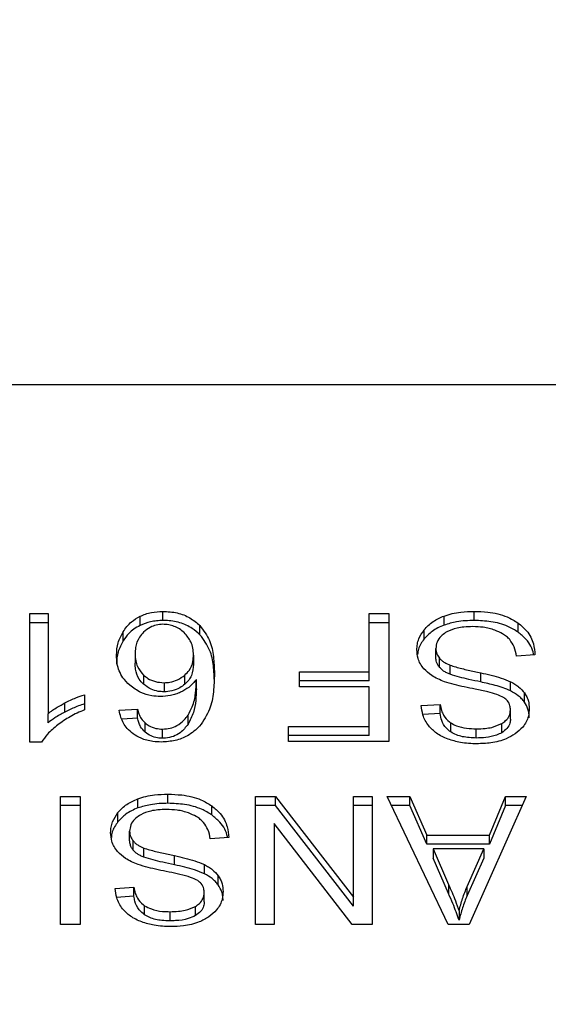
# Model space of a CAD drawing. Extents: x 0.4 to 10.6, y 0.4 to 8.1.
# Drawn here: x 7.5 to 7.6, y 6.7 to 6.7 of the extents above; entities that cross this region are included whole.
import ezdxf

# ---------------------------------------------------------------- set-up
doc = ezdxf.new("R2010")
doc.units = 0
doc.linetypes.add('SLD-SOLID', pattern=[0])
doc.layers.get('0').update_dxf_attribs({"linetype": 'CONTINUOUS'})
doc.styles.add('SLDTEXTSTYLE0', font='TXT', dxfattribs={"width": 0.75})
doc.dimstyles.new('SLDDIMSTYLE1', dxfattribs={"dimtxt": 0.125, "dimasz": 0.13, "dimexe": 0, "dimexo": 0.0625, "dimgap": 0.03125, "dimtad": 0, "dimtih": 1, "dimtoh": 1, "dimdec": 1, "dimlfac": 18, "dimrnd": 1e-09, "dimzin": 12, "dimtxsty": 'SLDTEXTSTYLE0', "dimsah": 1, "dimcen": 0.09, "dimazin": 3, "dimtfac": 1, "dimtdec": 1, "dimtofl": 0, "dimtmove": 0, "dimatfit": 3, "dimtolj": 1, "dimtzin": 12})

# ---------------------------------------------------------------- blocks, each defined once
blk = doc.blocks.new('_D_9')
at = {"color": 7, "linetype": 'SLD-SOLID'}
for p, q in [((6.832438, 7.019192), (6.832438, 7.694254)), ((8.755372, 5.862601), (8.755372, 7.694254)), ((6.832438, 7.569254), (7.632273, 7.569254)), ((8.755372, 7.569254), (7.955537, 7.569254))]:
    blk.add_line(p, q, dxfattribs=at)
for points in [[(6.832438, 7.569254), (6.962438, 7.549254), (6.962438, 7.589254)], [(8.755372, 7.569254), (8.625372, 7.589254), (8.625372, 7.549254)]]:
    blk.add_solid(points, dxfattribs=at)
at = {"color": 7, "linetype": 'SLD-SOLID', "insert": (7.632273, 7.631169), "char_height": 0.125, "attachment_point": 1, "style": 'SLDTEXTSTYLE0'}
blk.add_mtext('34.6', dxfattribs=at)

msp = doc.modelspace()

# ---------------------------------------------------------------- linework, layer by layer
at = {"color": 7, "linetype": 'SLD-SOLID'}
for p, q in [((7.572268, 6.686165), (7.536179, 6.686165)), ((7.546176, 6.678432), (7.546794, 6.678432)), ((7.546176, 6.674083), (7.546176, 6.678432)), ((7.546794, 6.678432), (7.546794, 6.675043)), ((7.54991, 6.678028), (7.54991, 6.678337)), ((7.550683, 6.678196), (7.550683, 6.678505)), ((7.557664, 6.678432), (7.558328, 6.678432)), ((7.557664, 6.676464), (7.557664, 6.678432)), ((7.558328, 6.678432), (7.558328, 6.674101)), ((7.5602, 6.678038), (7.5602, 6.678348)), ((7.561219, 6.678196), (7.561219, 6.678505)), ((7.546794, 6.678122), (7.546176, 6.678122)), ((7.551939, 6.677713), (7.551939, 6.678022)), ((7.558328, 6.678122), (7.557664, 6.678122)), ((7.562707, 6.677801), (7.562707, 6.67811)), ((7.549338, 6.677508), (7.549338, 6.677817)), ((7.559528, 6.677572), (7.559528, 6.677881)), ((7.549743, 6.677061), (7.549743, 6.676752)), ((7.551719, 6.677028), (7.551719, 6.676719)), ((7.559924, 6.676944), (7.559924, 6.677253)), ((7.563278, 6.677037), (7.562652, 6.67699)), ((7.560045, 6.67661), (7.560045, 6.676919)), ((7.560405, 6.676375), (7.560405, 6.676684)), ((7.55003, 6.676347), (7.55003, 6.676038)), ((7.551422, 6.676037), (7.551422, 6.676346)), ((7.555308, 6.676464), (7.557664, 6.676464)), ((7.555308, 6.675953), (7.555308, 6.676464)), ((7.557664, 6.676155), (7.557664, 6.676464)), ((7.56144, 6.676117), (7.56144, 6.676426)), ((7.550721, 6.676092), (7.550721, 6.675783)), ((7.551815, 6.675889), (7.551815, 6.676198)), ((7.557664, 6.676155), (7.555308, 6.676155)), ((7.562451, 6.675815), (7.562451, 6.676125)), ((7.548026, 6.675684), (7.548026, 6.67517)), ((7.557664, 6.675953), (7.555308, 6.675953)), ((7.557664, 6.674612), (7.557664, 6.675953)), ((7.562921, 6.675435), (7.562921, 6.675744)), ((7.547367, 6.675097), (7.547367, 6.675406)), ((7.559431, 6.675318), (7.56007, 6.675359)), ((7.56007, 6.67505), (7.56007, 6.675359)), ((7.546794, 6.674734), (7.546794, 6.675043)), ((7.549204, 6.675159), (7.549818, 6.6752)), ((7.549818, 6.674891), (7.549818, 6.6752)), ((7.56007, 6.67505), (7.559483, 6.675012)), ((7.562447, 6.674861), (7.562447, 6.67517)), ((7.549818, 6.674891), (7.549299, 6.674856)), ((7.550078, 6.674419), (7.550078, 6.674728)), ((7.551533, 6.674685), (7.551533, 6.674994)), ((7.560429, 6.674424), (7.560429, 6.674733)), ((7.562151, 6.674399), (7.562151, 6.674709)), ((7.550671, 6.674211), (7.550671, 6.674521)), ((7.55494, 6.674612), (7.557664, 6.674612)), ((7.55494, 6.674101), (7.55494, 6.674612)), ((7.557664, 6.674303), (7.557664, 6.674612)), ((7.56129, 6.67422), (7.56129, 6.674529)), ((7.546577, 6.674083), (7.546176, 6.674083)), ((7.557664, 6.674303), (7.55494, 6.674303)), ((7.558328, 6.674101), (7.55494, 6.674101)), ((7.547219, 6.672245), (7.547883, 6.672245)), ((7.547219, 6.667915), (7.547219, 6.672245)), ((7.547883, 6.672245), (7.547883, 6.667915)), ((7.549835, 6.671852), (7.549835, 6.672161)), ((7.550853, 6.67201), (7.550853, 6.672319)), ((7.553815, 6.672245), (7.554496, 6.672245)), ((7.553815, 6.667915), (7.553815, 6.672245)), ((7.554496, 6.672245), (7.557132, 6.668839)), ((7.554496, 6.671936), (7.554496, 6.672245)), ((7.557132, 6.672245), (7.557771, 6.672245)), ((7.557132, 6.668839), (7.557132, 6.672245)), ((7.557771, 6.672245), (7.557771, 6.667915)), ((7.558277, 6.672245), (7.559041, 6.672245)), ((7.560336, 6.667915), (7.558277, 6.672245)), ((7.559041, 6.672245), (7.559622, 6.670934)), ((7.559041, 6.671936), (7.559041, 6.672245)), ((7.56298, 6.672245), (7.561046, 6.667915)), ((7.561736, 6.670934), (7.562283, 6.672245)), ((7.562283, 6.672245), (7.56298, 6.672245)), ((7.562283, 6.671936), (7.562283, 6.672245)), ((7.547883, 6.671936), (7.547219, 6.671936)), ((7.549163, 6.671386), (7.549163, 6.671695)), ((7.552341, 6.671615), (7.552341, 6.671924)), ((7.554496, 6.671936), (7.553815, 6.671936)), ((7.557132, 6.66853), (7.554496, 6.671936)), ((7.557771, 6.671936), (7.557132, 6.671936)), ((7.559041, 6.671936), (7.558424, 6.671936)), ((7.559622, 6.670624), (7.559041, 6.671936)), ((7.562283, 6.671936), (7.561736, 6.670624)), ((7.562842, 6.671936), (7.562283, 6.671936)), ((7.549558, 6.670757), (7.549558, 6.671066)), ((7.55445, 6.671324), (7.55445, 6.667915)), ((7.55709, 6.667915), (7.55445, 6.671324)), ((7.549679, 6.670423), (7.549679, 6.670733)), ((7.552913, 6.670851), (7.552286, 6.670804)), ((7.559622, 6.670934), (7.561736, 6.670934)), ((7.559622, 6.670624), (7.559622, 6.670934)), ((7.561736, 6.670624), (7.561736, 6.670934)), ((7.550039, 6.670188), (7.550039, 6.670498)), ((7.561736, 6.670624), (7.559622, 6.670624)), ((7.559831, 6.670467), (7.560353, 6.669268)), ((7.561543, 6.670467), (7.559831, 6.670467)), ((7.559831, 6.670467), (7.559831, 6.670158)), ((7.560984, 6.669197), (7.561543, 6.670467)), ((7.561543, 6.670467), (7.561543, 6.670158)), ((7.551075, 6.66993), (7.551075, 6.67024)), ((7.560353, 6.668958), (7.559831, 6.670158)), ((7.561543, 6.670158), (7.560984, 6.668887)), ((7.552086, 6.669629), (7.552086, 6.669938)), ((7.552555, 6.669248), (7.552555, 6.669558)), ((7.549065, 6.669132), (7.549704, 6.669173)), ((7.549704, 6.668864), (7.549704, 6.669173)), ((7.560353, 6.669268), (7.560353, 6.668958)), ((7.560984, 6.668887), (7.560984, 6.669197)), ((7.549704, 6.668864), (7.549118, 6.668826)), ((7.552081, 6.668675), (7.552081, 6.668984)), ((7.557132, 6.66853), (7.557132, 6.668839)), ((7.550064, 6.668237), (7.550064, 6.668547)), ((7.550924, 6.668034), (7.550924, 6.668343)), ((7.551786, 6.668213), (7.551786, 6.668522)), ((7.560708, 6.66837), (7.560708, 6.66806)), ((7.547883, 6.667915), (7.547219, 6.667915)), ((7.55445, 6.667915), (7.553815, 6.667915)), ((7.557771, 6.667915), (7.55709, 6.667915)), ((7.561046, 6.667915), (7.560336, 6.667915))]:
    msp.add_line(p, q, dxfattribs=at)
for points, knots in [([(7.549338, 6.677817), (7.549378, 6.677875), (7.549459, 6.677992), (7.549636, 6.678178), (7.549809, 6.678278), (7.54991, 6.678337)], [0, 0, 0, 0, 0.292178, 0.584691, 1, 1, 1, 1]), ([(7.54991, 6.678337), (7.549971, 6.678363), (7.550091, 6.678416), (7.550348, 6.678487), (7.550551, 6.678498), (7.550683, 6.678505)], [0, 0, 0, 0, 0.259487, 0.519045, 1, 1, 1, 1]), ([(7.550683, 6.678505), (7.550847, 6.678495), (7.551175, 6.678476), (7.551621, 6.678297), (7.551832, 6.678114), (7.551939, 6.678022)], [0, 0, 0, 0, 0.329576, 0.660272, 1, 1, 1, 1]), ([(7.559528, 6.677881), (7.559573, 6.677932), (7.559661, 6.678032), (7.559873, 6.678202), (7.560072, 6.678291), (7.5602, 6.678348)], [0, 0, 0, 0, 0.2628684, 0.5258752, 1, 1, 1, 1]), ([(7.5602, 6.678348), (7.560291, 6.678377), (7.560472, 6.678436), (7.560816, 6.678493), (7.561067, 6.678501), (7.561219, 6.678505)], [0, 0, 0, 0, 0.284065, 0.567868, 1, 1, 1, 1]), ([(7.561219, 6.678505), (7.561372, 6.678501), (7.561757, 6.678489), (7.562292, 6.678365), (7.562587, 6.678184), (7.562707, 6.67811)], [0, 0, 0, 0, 0.2831, 0.70922, 1, 1, 1, 1]), ([(7.54991, 6.678028), (7.549837, 6.677988), (7.549693, 6.677908), (7.549497, 6.677732), (7.549397, 6.677592), (7.549338, 6.677508)], [0, 0, 0, 0, 0.293281, 0.578637, 1, 1, 1, 1]), ([(7.550683, 6.678196), (7.550612, 6.678194), (7.55047, 6.678189), (7.550202, 6.678146), (7.550025, 6.678074), (7.54991, 6.678028)], [0, 0, 0, 0, 0.259463, 0.519068, 1, 1, 1, 1]), ([(7.550679, 6.678068), (7.550603, 6.678063), (7.550452, 6.678052), (7.550221, 6.677958), (7.550101, 6.677858), (7.55003, 6.6778)], [0, 0, 0, 0, 0.291259, 0.581921, 1, 1, 1, 1]), ([(7.551406, 6.677785), (7.551354, 6.677828), (7.551255, 6.67791), (7.551075, 6.678), (7.550882, 6.678058), (7.550746, 6.678065), (7.550679, 6.678068)], [0, 0, 0, 0, 0.2785395, 0.5293465, 0.7648903, 1, 1, 1, 1]), ([(7.551939, 6.677713), (7.551854, 6.677788), (7.551666, 6.677955), (7.551266, 6.678138), (7.550907, 6.678193), (7.550713, 6.678196), (7.550683, 6.678196)], [0, 0, 0, 0, 0.272509, 0.607985, 0.939072, 1, 1, 1, 1]), ([(7.551939, 6.678022), (7.552059, 6.677858), (7.552301, 6.677528), (7.552408, 6.676967), (7.552422, 6.676594), (7.552429, 6.676405)], [0, 0, 0, 0, 0.329142, 0.661105, 1, 1, 1, 1]), ([(7.5602, 6.678038), (7.560128, 6.678009), (7.559983, 6.677949), (7.559742, 6.6778), (7.559612, 6.677661), (7.559528, 6.677572)], [0, 0, 0, 0, 0.263039, 0.526118, 1, 1, 1, 1]), ([(7.561219, 6.678196), (7.561119, 6.678194), (7.560921, 6.67819), (7.560572, 6.678151), (7.56034, 6.678081), (7.5602, 6.678038)], [0, 0, 0, 0, 0.283476, 0.567166, 1, 1, 1, 1]), ([(7.562707, 6.677801), (7.562596, 6.67787), (7.562328, 6.678036), (7.561804, 6.678174), (7.561408, 6.678189), (7.561219, 6.678196)], [0, 0, 0, 0, 0.271189, 0.651938, 1, 1, 1, 1]), ([(7.562707, 6.67811), (7.562808, 6.678026), (7.563054, 6.67782), (7.563241, 6.67744), (7.563267, 6.677159), (7.563278, 6.677037)], [0, 0, 0, 0, 0.281047, 0.686825, 1, 1, 1, 1]), ([(7.549112, 6.677028), (7.549121, 6.677168), (7.549137, 6.67744), (7.549272, 6.677694), (7.549338, 6.677817)], [0, 0, 0, 0, 0.514279, 1, 1, 1, 1]), ([(7.55003, 6.6778), (7.54998, 6.677745), (7.549837, 6.677588), (7.549755, 6.677327), (7.549746, 6.677134), (7.549743, 6.677061)], [0, 0, 0, 0, 0.251942, 0.717905, 1, 1, 1, 1]), ([(7.551719, 6.677028), (7.551715, 6.677107), (7.551707, 6.677256), (7.551632, 6.677521), (7.551493, 6.677683), (7.551406, 6.677785)], [0, 0, 0, 0, 0.293984, 0.560508, 1, 1, 1, 1]), ([(7.552429, 6.676096), (7.552422, 6.676285), (7.552408, 6.676653), (7.552302, 6.677213), (7.552062, 6.677544), (7.551939, 6.677713)], [0, 0, 0, 0, 0.339142, 0.661452, 1, 1, 1, 1]), ([(7.55928, 6.677206), (7.559284, 6.677268), (7.55929, 6.677392), (7.559353, 6.677625), (7.55946, 6.677781), (7.559528, 6.677881)], [0, 0, 0, 0, 0.26442, 0.528947, 1, 1, 1, 1]), ([(7.560254, 6.677785), (7.560199, 6.677746), (7.560072, 6.677656), (7.559946, 6.677471), (7.559931, 6.677325), (7.559924, 6.677253)], [0, 0, 0, 0, 0.27201, 0.637085, 1, 1, 1, 1]), ([(7.561173, 6.677988), (7.561072, 6.677986), (7.560892, 6.677981), (7.560589, 6.677933), (7.56038, 6.677861), (7.560267, 6.677793), (7.560254, 6.677785)], [0, 0, 0, 0, 0.306854, 0.549305, 0.945374, 1, 1, 1, 1]), ([(7.561918, 6.677869), (7.561855, 6.67789), (7.561729, 6.677931), (7.56148, 6.677978), (7.561292, 6.677984), (7.561173, 6.677988)], [0, 0, 0, 0, 0.269195, 0.538268, 1, 1, 1, 1]), ([(7.562426, 6.677548), (7.56239, 6.677585), (7.562319, 6.677657), (7.562152, 6.677771), (7.562008, 6.677831), (7.561918, 6.677869)], [0, 0, 0, 0, 0.271608, 0.543029, 1, 1, 1, 1]), ([(7.563235, 6.677034), (7.563234, 6.677045), (7.563209, 6.67723), (7.563053, 6.677511), (7.5628, 6.677723), (7.562707, 6.677801)], [0, 0, 0, 0, 0.037617, 0.646036, 1, 1, 1, 1]), ([(7.549338, 6.677508), (7.549272, 6.677384), (7.549137, 6.67713), (7.549121, 6.676859), (7.549112, 6.676719)], [0, 0, 0, 0, 0.485702, 1, 1, 1, 1]), ([(7.559528, 6.677572), (7.559488, 6.677517), (7.559408, 6.677406), (7.559323, 6.677227), (7.55931, 6.677102), (7.559304, 6.67704)], [0, 0, 0, 0, 0.332492, 0.665052, 1, 1, 1, 1]), ([(7.562652, 6.67699), (7.562634, 6.677098), (7.562601, 6.677293), (7.56248, 6.67747), (7.562426, 6.677548)], [0, 0, 0, 0, 0.554892, 1, 1, 1, 1]), ([(7.549559, 6.676006), (7.549477, 6.676089), (7.549262, 6.676306), (7.549131, 6.676668), (7.549117, 6.67693), (7.549112, 6.677028)], [0, 0, 0, 0, 0.2766654, 0.727195, 1, 1, 1, 1]), ([(7.549743, 6.677061), (7.549747, 6.676984), (7.549754, 6.67684), (7.549821, 6.676591), (7.54995, 6.67644), (7.55003, 6.676347)], [0, 0, 0, 0, 0.306358, 0.572516, 1, 1, 1, 1]), ([(7.551422, 6.676346), (7.551476, 6.676399), (7.551616, 6.676537), (7.551706, 6.676778), (7.551715, 6.676956), (7.551719, 6.677028)], [0, 0, 0, 0, 0.26639, 0.699693, 1, 1, 1, 1]), ([(7.559517, 6.676561), (7.559474, 6.676617), (7.559389, 6.676727), (7.559299, 6.676945), (7.559288, 6.677107), (7.55928, 6.677206)], [0, 0, 0, 0, 0.28064, 0.561136, 1, 1, 1, 1]), ([(7.559924, 6.677253), (7.559925, 6.677221), (7.559929, 6.677157), (7.559959, 6.677043), (7.560012, 6.676966), (7.560045, 6.676919)], [0, 0, 0, 0, 0.2741444, 0.548382, 1, 1, 1, 1]), ([(7.55003, 6.676038), (7.549976, 6.676094), (7.549833, 6.676247), (7.549754, 6.6765), (7.549746, 6.676683), (7.549743, 6.676752)], [0, 0, 0, 0, 0.268383, 0.727487, 1, 1, 1, 1]), ([(7.551719, 6.676719), (7.551708, 6.676589), (7.551692, 6.676403), (7.551566, 6.676175), (7.551471, 6.676083), (7.551422, 6.676037)], [0, 0, 0, 0, 0.533423, 0.762065, 1, 1, 1, 1]), ([(7.560045, 6.67661), (7.560024, 6.676638), (7.559982, 6.676695), (7.559935, 6.676807), (7.559928, 6.676891), (7.559924, 6.676944)], [0, 0, 0, 0, 0.2744574, 0.5487669, 1, 1, 1, 1]), ([(7.560045, 6.676919), (7.56007, 6.676892), (7.560121, 6.676839), (7.560239, 6.676756), (7.560342, 6.676711), (7.560405, 6.676684)], [0, 0, 0, 0, 0.275548, 0.550915, 1, 1, 1, 1]), ([(7.560405, 6.676684), (7.560468, 6.676663), (7.560666, 6.676598), (7.561015, 6.676518), (7.561298, 6.676457), (7.56144, 6.676426)], [0, 0, 0, 0, 0.189841, 0.594488, 1, 1, 1, 1]), ([(7.55003, 6.676347), (7.550077, 6.676309), (7.550188, 6.676219), (7.550423, 6.676113), (7.550621, 6.676099), (7.550721, 6.676092)], [0, 0, 0, 0, 0.266999, 0.632535, 1, 1, 1, 1]), ([(7.550721, 6.676092), (7.550788, 6.676095), (7.550948, 6.676103), (7.551202, 6.676185), (7.551345, 6.676289), (7.551422, 6.676346)], [0, 0, 0, 0, 0.249331, 0.588134, 1, 1, 1, 1]), ([(7.552429, 6.676405), (7.552422, 6.676196), (7.552408, 6.67579), (7.552301, 6.675174), (7.552053, 6.674806), (7.551927, 6.674619)], [0, 0, 0, 0, 0.340859, 0.663299, 1, 1, 1, 1]), ([(7.560213, 6.676125), (7.560136, 6.676155), (7.559984, 6.676215), (7.559734, 6.676352), (7.5596, 6.676481), (7.559517, 6.676561)], [0, 0, 0, 0, 0.277896, 0.556029, 1, 1, 1, 1]), ([(7.560405, 6.676375), (7.560366, 6.676391), (7.560287, 6.676423), (7.560158, 6.676498), (7.560088, 6.676567), (7.560045, 6.67661)], [0, 0, 0, 0, 0.275071, 0.550324, 1, 1, 1, 1]), ([(7.56144, 6.676117), (7.561308, 6.676145), (7.561067, 6.676197), (7.560718, 6.676277), (7.560509, 6.676342), (7.560405, 6.676375)], [0, 0, 0, 0, 0.378084, 0.688493, 1, 1, 1, 1]), ([(7.56144, 6.676426), (7.561559, 6.6764), (7.561792, 6.676348), (7.562137, 6.676256), (7.562346, 6.676169), (7.562451, 6.676125)], [0, 0, 0, 0, 0.338738, 0.667245, 1, 1, 1, 1]), ([(7.5506, 6.675622), (7.550501, 6.675627), (7.550269, 6.675639), (7.54989, 6.67576), (7.549678, 6.675918), (7.549559, 6.676006)], [0, 0, 0, 0, 0.242698, 0.574945, 1, 1, 1, 1]), ([(7.550721, 6.675783), (7.550655, 6.675786), (7.550502, 6.675793), (7.550247, 6.675871), (7.550108, 6.675977), (7.55003, 6.676038)], [0, 0, 0, 0, 0.242939, 0.570371, 1, 1, 1, 1]), ([(7.551422, 6.676037), (7.551369, 6.675996), (7.551246, 6.675903), (7.551005, 6.675802), (7.550811, 6.675789), (7.550721, 6.675783)], [0, 0, 0, 0, 0.288567, 0.667234, 1, 1, 1, 1]), ([(7.551815, 6.676198), (7.551778, 6.676152), (7.551702, 6.676059), (7.551535, 6.675905), (7.551377, 6.675821), (7.551281, 6.675769)], [0, 0, 0, 0, 0.2786586, 0.5575058, 1, 1, 1, 1]), ([(7.551533, 6.674994), (7.551585, 6.675087), (7.551718, 6.675323), (7.551799, 6.675733), (7.55181, 6.676042), (7.551815, 6.676198)], [0, 0, 0, 0, 0.243889, 0.618331, 1, 1, 1, 1]), ([(7.561256, 6.675871), (7.561132, 6.675896), (7.560893, 6.675944), (7.560542, 6.676023), (7.560323, 6.676091), (7.560213, 6.676125)], [0, 0, 0, 0, 0.349646, 0.674089, 1, 1, 1, 1]), ([(7.562451, 6.675815), (7.562367, 6.675851), (7.5622, 6.675924), (7.561859, 6.676022), (7.561603, 6.67608), (7.56144, 6.676117)], [0, 0, 0, 0, 0.267412, 0.5339, 1, 1, 1, 1]), ([(7.562451, 6.676125), (7.5625, 6.676098), (7.562598, 6.676045), (7.562768, 6.675924), (7.56286, 6.675815), (7.562921, 6.675744)], [0, 0, 0, 0, 0.256348, 0.512747, 1, 1, 1, 1]), ([(7.547367, 6.675406), (7.547428, 6.675437), (7.54755, 6.675498), (7.547767, 6.675595), (7.54793, 6.675651), (7.548026, 6.675684)], [0, 0, 0, 0, 0.291719, 0.583542, 1, 1, 1, 1]), ([(7.551281, 6.675769), (7.551226, 6.675747), (7.551117, 6.675701), (7.55089, 6.675639), (7.550713, 6.675629), (7.5506, 6.675622)], [0, 0, 0, 0, 0.264478, 0.529122, 1, 1, 1, 1]), ([(7.551815, 6.675889), (7.551811, 6.675756), (7.551803, 6.675487), (7.551738, 6.675077), (7.551602, 6.674816), (7.551533, 6.674685)], [0, 0, 0, 0, 0.324715, 0.657912, 1, 1, 1, 1]), ([(7.562232, 6.67558), (7.562151, 6.675619), (7.561982, 6.675702), (7.561646, 6.67579), (7.5614, 6.675841), (7.561256, 6.675871)], [0, 0, 0, 0, 0.276763, 0.575881, 1, 1, 1, 1]), ([(7.562921, 6.675435), (7.562891, 6.675473), (7.562831, 6.675549), (7.562682, 6.675684), (7.562543, 6.675763), (7.562451, 6.675815)], [0, 0, 0, 0, 0.256383, 0.512786, 1, 1, 1, 1]), ([(7.562921, 6.675744), (7.562949, 6.675699), (7.563006, 6.67561), (7.563071, 6.675434), (7.56308, 6.675301), (7.563086, 6.675218)], [0, 0, 0, 0, 0.2696768, 0.5392573, 1, 1, 1, 1]), ([(7.546794, 6.675043), (7.546844, 6.675082), (7.546943, 6.67516), (7.547134, 6.675281), (7.54728, 6.675359), (7.547367, 6.675406)], [0, 0, 0, 0, 0.288237, 0.576312, 1, 1, 1, 1]), ([(7.548026, 6.675375), (7.547958, 6.675352), (7.547823, 6.675307), (7.547603, 6.675214), (7.547454, 6.67514), (7.547367, 6.675097)], [0, 0, 0, 0, 0.291957, 0.583811, 1, 1, 1, 1]), ([(7.56007, 6.675359), (7.560082, 6.675289), (7.560103, 6.675163), (7.560194, 6.674957), (7.560311, 6.674815), (7.560415, 6.674743), (7.560429, 6.674733)], [0, 0, 0, 0, 0.307123, 0.550667, 0.938359, 1, 1, 1, 1]), ([(7.562447, 6.67517), (7.562444, 6.675215), (7.562438, 6.675321), (7.562371, 6.675469), (7.562272, 6.675548), (7.562232, 6.67558)], [0, 0, 0, 0, 0.297756, 0.715045, 1, 1, 1, 1]), ([(7.563086, 6.674908), (7.563084, 6.674957), (7.56308, 6.675055), (7.563039, 6.675235), (7.562967, 6.675357), (7.562921, 6.675435)], [0, 0, 0, 0, 0.269386, 0.538903, 1, 1, 1, 1]), ([(7.547367, 6.675097), (7.547308, 6.675065), (7.547189, 6.675002), (7.546993, 6.674885), (7.546868, 6.67479), (7.546794, 6.674734)], [0, 0, 0, 0, 0.287996, 0.57604, 1, 1, 1, 1]), ([(7.548026, 6.67517), (7.547943, 6.675135), (7.547776, 6.675064), (7.547465, 6.674904), (7.547261, 6.674761), (7.547127, 6.674666)], [0, 0, 0, 0, 0.253569, 0.507155, 1, 1, 1, 1]), ([(7.549675, 6.67436), (7.549604, 6.674419), (7.54941, 6.674581), (7.549267, 6.674865), (7.549221, 6.675078), (7.549204, 6.675159)], [0, 0, 0, 0, 0.263041, 0.721331, 1, 1, 1, 1]), ([(7.549818, 6.6752), (7.549835, 6.675145), (7.549868, 6.675035), (7.549942, 6.674871), (7.550032, 6.674776), (7.550078, 6.674728)], [0, 0, 0, 0, 0.331069, 0.659609, 1, 1, 1, 1]), ([(7.559681, 6.67463), (7.55964, 6.674689), (7.559556, 6.674807), (7.559462, 6.675038), (7.559443, 6.675211), (7.559431, 6.675318)], [0, 0, 0, 0, 0.276101, 0.552035, 1, 1, 1, 1]), ([(7.560429, 6.674424), (7.560376, 6.674466), (7.560235, 6.674576), (7.560115, 6.674797), (7.560084, 6.674969), (7.56007, 6.67505)], [0, 0, 0, 0, 0.2433787, 0.6457185, 1, 1, 1, 1]), ([(7.562151, 6.674709), (7.562198, 6.67474), (7.562307, 6.674814), (7.562426, 6.674973), (7.56244, 6.675102), (7.562447, 6.67517)], [0, 0, 0, 0, 0.260334, 0.610936, 1, 1, 1, 1]), ([(7.563086, 6.675218), (7.56308, 6.67513), (7.563065, 6.674913), (7.562911, 6.674605), (7.562698, 6.674432), (7.562606, 6.674358)], [0, 0, 0, 0, 0.277041, 0.688751, 1, 1, 1, 1]), ([(7.550078, 6.674419), (7.550024, 6.674479), (7.549931, 6.67458), (7.549862, 6.674745), (7.549833, 6.674842), (7.549818, 6.674891)], [0, 0, 0, 0, 0.4163304, 0.7066353, 1, 1, 1, 1]), ([(7.550078, 6.674728), (7.550123, 6.674695), (7.550226, 6.674618), (7.55043, 6.674536), (7.550593, 6.674525), (7.550671, 6.674521)], [0, 0, 0, 0, 0.2818016, 0.6611314, 1, 1, 1, 1]), ([(7.550671, 6.674521), (7.550758, 6.674526), (7.550933, 6.674537), (7.551194, 6.674646), (7.551394, 6.674806), (7.551492, 6.674938), (7.551533, 6.674994)], [0, 0, 0, 0, 0.226071, 0.452265, 0.768538, 1, 1, 1, 1]), ([(7.551533, 6.674685), (7.551454, 6.674583), (7.551328, 6.674423), (7.551049, 6.674266), (7.550832, 6.674215), (7.550704, 6.674212), (7.550671, 6.674211)], [0, 0, 0, 0, 0.421359, 0.666517, 0.913404, 1, 1, 1, 1]), ([(7.560429, 6.674733), (7.56049, 6.674699), (7.560647, 6.67461), (7.56095, 6.674541), (7.561181, 6.674533), (7.56129, 6.674529)], [0, 0, 0, 0, 0.252145, 0.646977, 1, 1, 1, 1]), ([(7.56129, 6.674529), (7.561392, 6.674532), (7.561569, 6.674537), (7.56187, 6.674582), (7.562042, 6.67466), (7.562151, 6.674709)], [0, 0, 0, 0, 0.3355815, 0.5808661, 1, 1, 1, 1]), ([(7.562447, 6.674861), (7.562443, 6.674814), (7.562435, 6.674703), (7.562344, 6.674535), (7.562216, 6.674445), (7.562151, 6.674399)], [0, 0, 0, 0, 0.2727017, 0.6339156, 1, 1, 1, 1]), ([(7.547127, 6.674666), (7.547064, 6.674615), (7.546938, 6.674514), (7.546741, 6.674324), (7.546638, 6.674173), (7.546577, 6.674083)], [0, 0, 0, 0, 0.287561, 0.575217, 1, 1, 1, 1]), ([(7.550633, 6.674083), (7.550537, 6.674087), (7.550298, 6.674096), (7.549956, 6.674186), (7.549761, 6.674307), (7.549675, 6.67436)], [0, 0, 0, 0, 0.2701522, 0.6778598, 1, 1, 1, 1]), ([(7.550671, 6.674211), (7.550612, 6.674214), (7.550476, 6.67422), (7.550261, 6.674287), (7.550142, 6.674373), (7.550078, 6.674419)], [0, 0, 0, 0, 0.255901, 0.602533, 1, 1, 1, 1]), ([(7.551927, 6.674619), (7.551799, 6.674503), (7.551575, 6.674299), (7.551106, 6.674113), (7.550791, 6.674093), (7.550633, 6.674083)], [0, 0, 0, 0, 0.395837, 0.697415, 1, 1, 1, 1]), ([(7.560334, 6.674182), (7.560265, 6.67421), (7.560127, 6.674267), (7.55989, 6.674408), (7.559764, 6.674542), (7.559681, 6.67463)], [0, 0, 0, 0, 0.259471, 0.519109, 1, 1, 1, 1]), ([(7.56129, 6.67422), (7.561133, 6.674227), (7.560901, 6.674237), (7.56061, 6.674321), (7.560491, 6.674389), (7.560429, 6.674424)], [0, 0, 0, 0, 0.5050591, 0.7463046, 1, 1, 1, 1]), ([(7.562151, 6.674399), (7.562094, 6.67437), (7.561932, 6.674289), (7.56163, 6.67423), (7.561397, 6.674223), (7.56129, 6.67422)], [0, 0, 0, 0, 0.231618, 0.648692, 1, 1, 1, 1]), ([(7.562606, 6.674358), (7.562508, 6.6743), (7.56227, 6.674157), (7.561813, 6.674042), (7.56147, 6.67403), (7.561311, 6.674024)], [0, 0, 0, 0, 0.270326, 0.661508, 1, 1, 1, 1]), ([(7.561311, 6.674024), (7.561218, 6.674026), (7.561031, 6.67403), (7.560697, 6.67407), (7.560473, 6.674139), (7.560334, 6.674182)], [0, 0, 0, 0, 0.276369, 0.552873, 1, 1, 1, 1]), ([(7.549163, 6.671695), (7.549207, 6.671745), (7.549295, 6.671845), (7.549507, 6.672016), (7.549706, 6.672104), (7.549835, 6.672161)], [0, 0, 0, 0, 0.262882, 0.525884, 1, 1, 1, 1]), ([(7.549835, 6.672161), (7.549925, 6.672191), (7.550107, 6.672249), (7.55045, 6.672307), (7.550702, 6.672314), (7.550853, 6.672319)], [0, 0, 0, 0, 0.2840587, 0.5678633, 1, 1, 1, 1]), ([(7.550853, 6.67201), (7.550754, 6.672008), (7.550555, 6.672003), (7.550207, 6.671964), (7.549975, 6.671894), (7.549835, 6.671852)], [0, 0, 0, 0, 0.283476, 0.567164, 1, 1, 1, 1]), ([(7.550853, 6.672319), (7.551009, 6.672314), (7.551395, 6.672302), (7.551929, 6.672177), (7.552222, 6.671997), (7.552341, 6.671924)], [0, 0, 0, 0, 0.287586, 0.711418, 1, 1, 1, 1]), ([(7.552341, 6.671615), (7.55223, 6.671684), (7.551963, 6.671849), (7.551438, 6.671988), (7.551042, 6.672003), (7.550853, 6.67201)], [0, 0, 0, 0, 0.271185, 0.651938, 1, 1, 1, 1]), ([(7.548915, 6.671019), (7.548918, 6.671081), (7.548924, 6.671206), (7.548988, 6.671438), (7.549095, 6.671595), (7.549163, 6.671695)], [0, 0, 0, 0, 0.264411, 0.528953, 1, 1, 1, 1]), ([(7.549835, 6.671852), (7.549762, 6.671822), (7.549618, 6.671763), (7.549376, 6.671614), (7.549246, 6.671475), (7.549163, 6.671386)], [0, 0, 0, 0, 0.263034, 0.526125, 1, 1, 1, 1]), ([(7.550807, 6.671802), (7.550709, 6.6718), (7.55053, 6.671795), (7.550228, 6.671747), (7.550016, 6.671675), (7.549902, 6.671607), (7.549888, 6.671598)], [0, 0, 0, 0, 0.3005564, 0.5455813, 0.9425407, 1, 1, 1, 1]), ([(7.551552, 6.671683), (7.551489, 6.671703), (7.551364, 6.671745), (7.551114, 6.671791), (7.550926, 6.671798), (7.550807, 6.671802)], [0, 0, 0, 0, 0.269208, 0.538266, 1, 1, 1, 1]), ([(7.55206, 6.671362), (7.552025, 6.671398), (7.551954, 6.671471), (7.551787, 6.671584), (7.551643, 6.671645), (7.551552, 6.671683)], [0, 0, 0, 0, 0.271563, 0.543072, 1, 1, 1, 1]), ([(7.552341, 6.671924), (7.552442, 6.67184), (7.552688, 6.671634), (7.552875, 6.671253), (7.552901, 6.670973), (7.552913, 6.670851)], [0, 0, 0, 0, 0.2810403, 0.6867942, 1, 1, 1, 1]), ([(7.549163, 6.671386), (7.549123, 6.67133), (7.549042, 6.67122), (7.548957, 6.671041), (7.548944, 6.670916), (7.548938, 6.670853)], [0, 0, 0, 0, 0.332483, 0.665061, 1, 1, 1, 1]), ([(7.549888, 6.671598), (7.549834, 6.67156), (7.549707, 6.67147), (7.54958, 6.671284), (7.549565, 6.671139), (7.549558, 6.671066)], [0, 0, 0, 0, 0.272585, 0.637622, 1, 1, 1, 1]), ([(7.552286, 6.670804), (7.552268, 6.670912), (7.552235, 6.671107), (7.552114, 6.671283), (7.55206, 6.671362)], [0, 0, 0, 0, 0.554866, 1, 1, 1, 1]), ([(7.55287, 6.670848), (7.552868, 6.670858), (7.552844, 6.671044), (7.552687, 6.671325), (7.552434, 6.671537), (7.552341, 6.671615)], [0, 0, 0, 0, 0.03762, 0.646039, 1, 1, 1, 1]), ([(7.549151, 6.670375), (7.549109, 6.67043), (7.549023, 6.670541), (7.548934, 6.670759), (7.548922, 6.67092), (7.548915, 6.671019)], [0, 0, 0, 0, 0.280667, 0.561142, 1, 1, 1, 1]), ([(7.549558, 6.671066), (7.54956, 6.671035), (7.549563, 6.670971), (7.549594, 6.670856), (7.549646, 6.67078), (7.549679, 6.670733)], [0, 0, 0, 0, 0.274065, 0.548316, 1, 1, 1, 1]), ([(7.549679, 6.670423), (7.549658, 6.670452), (7.549616, 6.670508), (7.549569, 6.67062), (7.549562, 6.670705), (7.549558, 6.670757)], [0, 0, 0, 0, 0.2744713, 0.5487916, 1, 1, 1, 1]), ([(7.549679, 6.670733), (7.549705, 6.670706), (7.549755, 6.670652), (7.549874, 6.670569), (7.549976, 6.670525), (7.550039, 6.670498)], [0, 0, 0, 0, 0.27551, 0.550862, 1, 1, 1, 1]), ([(7.549847, 6.669939), (7.549771, 6.669969), (7.549618, 6.670028), (7.549369, 6.670165), (7.549234, 6.670295), (7.549151, 6.670375)], [0, 0, 0, 0, 0.277908, 0.55601, 1, 1, 1, 1]), ([(7.550039, 6.670188), (7.55, 6.670204), (7.549922, 6.670237), (7.549792, 6.670311), (7.549723, 6.67038), (7.549679, 6.670423)], [0, 0, 0, 0, 0.2751116, 0.5503781, 1, 1, 1, 1]), ([(7.550039, 6.670498), (7.550102, 6.670477), (7.5503, 6.670412), (7.550649, 6.670332), (7.550933, 6.67027), (7.551075, 6.67024)], [0, 0, 0, 0, 0.189533, 0.59431, 1, 1, 1, 1]), ([(7.551075, 6.66993), (7.550942, 6.669959), (7.550701, 6.670011), (7.550352, 6.670091), (7.550144, 6.670156), (7.550039, 6.670188)], [0, 0, 0, 0, 0.3780972, 0.688494, 1, 1, 1, 1]), ([(7.551075, 6.67024), (7.551193, 6.670213), (7.551427, 6.670161), (7.551771, 6.67007), (7.55198, 6.669982), (7.552086, 6.669938)], [0, 0, 0, 0, 0.338762, 0.667266, 1, 1, 1, 1]), ([(7.55089, 6.669685), (7.550766, 6.66971), (7.550528, 6.669758), (7.550176, 6.669837), (7.549957, 6.669905), (7.549847, 6.669939)], [0, 0, 0, 0, 0.349642, 0.674079, 1, 1, 1, 1]), ([(7.551866, 6.669393), (7.551786, 6.669433), (7.5516, 6.669524), (7.551261, 6.669608), (7.551014, 6.669659), (7.55089, 6.669685)], [0, 0, 0, 0, 0.274083, 0.635303, 1, 1, 1, 1]), ([(7.552086, 6.669629), (7.551978, 6.669674), (7.551766, 6.669762), (7.551421, 6.669853), (7.55119, 6.669905), (7.551075, 6.66993)], [0, 0, 0, 0, 0.340822, 0.66958, 1, 1, 1, 1]), ([(7.552086, 6.669938), (7.552135, 6.669912), (7.552233, 6.669859), (7.552402, 6.669738), (7.552495, 6.669629), (7.552555, 6.669558)], [0, 0, 0, 0, 0.2563182, 0.5127272, 1, 1, 1, 1]), ([(7.552081, 6.668984), (7.552079, 6.669028), (7.552072, 6.669135), (7.552006, 6.669282), (7.551906, 6.669361), (7.551866, 6.669393)], [0, 0, 0, 0, 0.297705, 0.715024, 1, 1, 1, 1]), ([(7.552555, 6.669248), (7.552525, 6.669286), (7.552465, 6.669362), (7.552317, 6.669497), (7.552177, 6.669577), (7.552086, 6.669629)], [0, 0, 0, 0, 0.256387, 0.512842, 1, 1, 1, 1]), ([(7.552555, 6.669558), (7.552584, 6.669513), (7.552641, 6.669424), (7.552705, 6.669247), (7.552715, 6.669115), (7.55272, 6.669031)], [0, 0, 0, 0, 0.269718, 0.539237, 1, 1, 1, 1]), ([(7.549316, 6.668443), (7.549274, 6.668503), (7.549191, 6.668621), (7.549097, 6.668852), (7.549077, 6.669025), (7.549065, 6.669132)], [0, 0, 0, 0, 0.276094, 0.552022, 1, 1, 1, 1]), ([(7.549704, 6.669173), (7.549716, 6.669103), (7.549737, 6.668977), (7.549828, 6.66877), (7.549945, 6.668629), (7.550049, 6.668557), (7.550064, 6.668547)], [0, 0, 0, 0, 0.307076, 0.55068, 0.938358, 1, 1, 1, 1]), ([(7.55272, 6.669031), (7.552714, 6.668944), (7.552699, 6.668726), (7.552546, 6.668419), (7.552332, 6.668246), (7.55224, 6.668172)], [0, 0, 0, 0, 0.277038, 0.688779, 1, 1, 1, 1]), ([(7.55272, 6.668722), (7.552718, 6.668771), (7.552714, 6.668868), (7.552674, 6.669048), (7.552601, 6.669171), (7.552555, 6.669248)], [0, 0, 0, 0, 0.269367, 0.538867, 1, 1, 1, 1]), ([(7.560353, 6.669268), (7.560392, 6.669176), (7.560471, 6.668992), (7.560594, 6.668693), (7.560667, 6.668485), (7.560708, 6.66837)], [0, 0, 0, 0, 0.308797, 0.617595, 1, 1, 1, 1]), ([(7.560708, 6.66837), (7.560726, 6.66844), (7.560761, 6.66858), (7.560845, 6.668857), (7.560928, 6.669061), (7.560984, 6.669197)], [0, 0, 0, 0, 0.251368, 0.502713, 1, 1, 1, 1]), ([(7.550064, 6.668237), (7.549997, 6.668292), (7.549835, 6.668425), (7.549739, 6.668653), (7.549713, 6.668809), (7.549704, 6.668864)], [0, 0, 0, 0, 0.3106634, 0.7614689, 1, 1, 1, 1]), ([(7.551786, 6.668522), (7.551832, 6.668554), (7.551942, 6.668627), (7.55206, 6.668786), (7.552074, 6.668916), (7.552081, 6.668984)], [0, 0, 0, 0, 0.26034, 0.610866, 1, 1, 1, 1]), ([(7.560708, 6.66806), (7.560675, 6.668153), (7.560611, 6.66834), (7.56049, 6.668639), (7.560402, 6.668844), (7.560353, 6.668958)], [0, 0, 0, 0, 0.308849, 0.617672, 1, 1, 1, 1]), ([(7.560984, 6.668887), (7.560955, 6.668819), (7.560896, 6.668683), (7.560799, 6.668408), (7.560744, 6.668199), (7.560708, 6.66806)], [0, 0, 0, 0, 0.251391, 0.502759, 1, 1, 1, 1]), ([(7.549968, 6.667996), (7.5499, 6.668024), (7.549762, 6.668081), (7.549525, 6.668221), (7.549398, 6.668356), (7.549316, 6.668443)], [0, 0, 0, 0, 0.259499, 0.519075, 1, 1, 1, 1]), ([(7.550064, 6.668547), (7.550137, 6.668506), (7.550315, 6.668409), (7.550623, 6.668351), (7.550838, 6.668345), (7.550924, 6.668343)], [0, 0, 0, 0, 0.3007, 0.721815, 1, 1, 1, 1]), ([(7.550924, 6.668343), (7.551018, 6.668345), (7.551191, 6.66835), (7.551493, 6.668392), (7.551673, 6.668472), (7.551786, 6.668522)], [0, 0, 0, 0, 0.309388, 0.566693, 1, 1, 1, 1]), ([(7.552081, 6.668675), (7.552078, 6.668627), (7.552069, 6.668517), (7.551978, 6.668349), (7.55185, 6.668258), (7.551786, 6.668213)], [0, 0, 0, 0, 0.272733, 0.633992, 1, 1, 1, 1]), ([(7.550924, 6.668034), (7.550832, 6.668036), (7.550597, 6.668043), (7.550289, 6.668108), (7.55012, 6.668205), (7.550064, 6.668237)], [0, 0, 0, 0, 0.298311, 0.764397, 1, 1, 1, 1]), ([(7.551786, 6.668213), (7.551706, 6.668175), (7.551505, 6.668079), (7.551196, 6.668039), (7.550987, 6.668035), (7.550924, 6.668034)], [0, 0, 0, 0, 0.312597, 0.791661, 1, 1, 1, 1]), ([(7.55224, 6.668172), (7.552135, 6.668109), (7.551884, 6.667961), (7.551424, 6.667854), (7.551091, 6.667843), (7.550945, 6.667838)], [0, 0, 0, 0, 0.291324, 0.690148, 1, 1, 1, 1]), ([(7.550945, 6.667838), (7.550852, 6.66784), (7.550666, 6.667844), (7.550331, 6.667883), (7.550107, 6.667953), (7.549968, 6.667996)], [0, 0, 0, 0, 0.276372, 0.552878, 1, 1, 1, 1])]:
    msp.add_open_spline(points, degree=3, knots=knots, dxfattribs=at)

# ---------------------------------------------------------------- dimensions: what is measured, and where the dimension line sits
dim = msp.add_linear_dim(base=(8.755372, 7.569254), p1=(6.832438, 6.969192), p2=(8.755372, 5.812601), dimstyle='SLDDIMSTYLE1', dxfattribs=at)
dim.commit()
dim.dimension.update_dxf_attribs({"geometry": '_D_9', "text_midpoint": (7.793905, 7.569254), "dimtype": 160})

doc.saveas('drawing.dxf')
